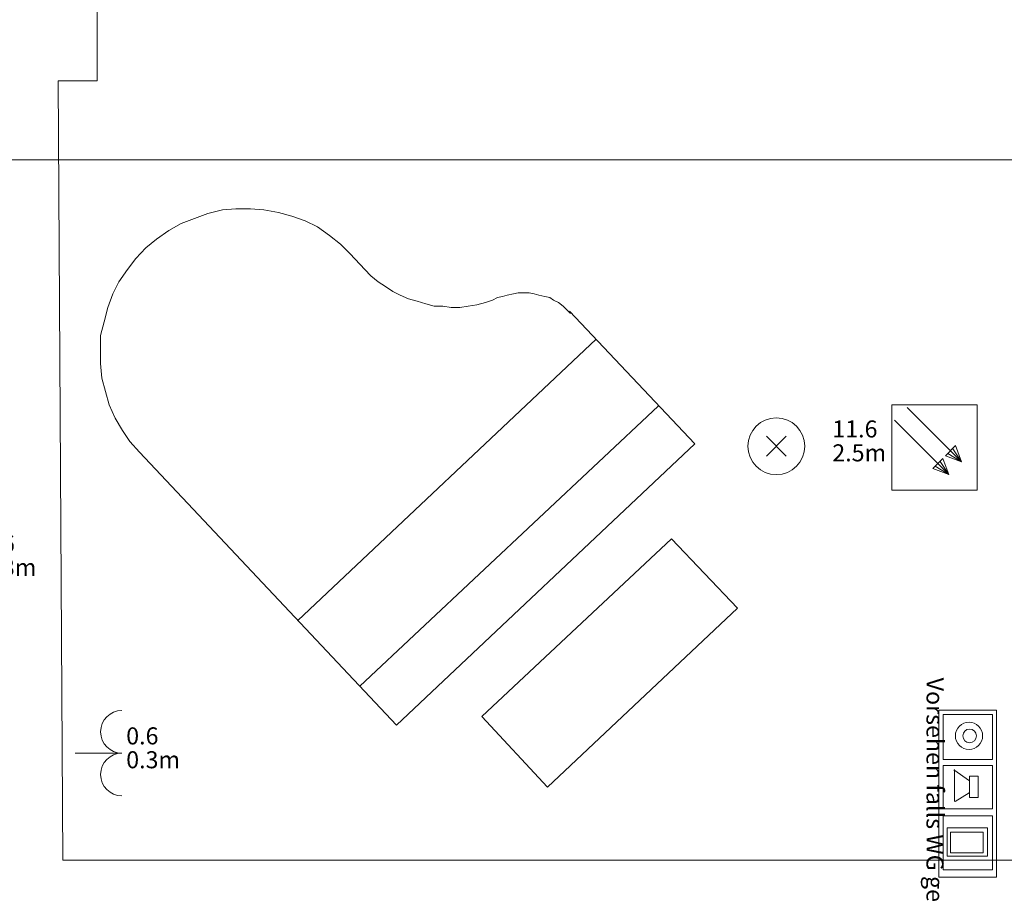
# Model space of a CAD drawing. Units: metres. Extents: x 0 to 122, y 19 to 97.
# Drawn here: x 57 to 60, y 61 to 64 of the extents above; entities that cross this region are included whole.
import ezdxf

# ---------------------------------------------------------------- set-up
doc = ezdxf.new("R2010")
doc.units = ezdxf.units.M
for name, pattern in [('tc_linetype_0', [0]), ('tc_linetype_1', [0]), ('tc_linetype_2', [0]), ('tc_linetype_5', [0]), ('tc_linetype_71', [0])]:
    doc.linetypes.add(name, pattern=pattern)
for name, color, linetype in [('Grundriss 2 - Elektrobauteile', 7, 'Continuous'), ('Grundriss 2 - Grafische Elemente', 7, 'Continuous'), ('Grundriss 2 - Leuchten', 7, 'Continuous'), ('Grundriss 2 - Schalter & Steckdosen', 7, 'Continuous')]:
    doc.layers.add(name, color=color, linetype=linetype)
doc.styles.add('tc_textstyle_default', font='eint0001_2.dwg.Zeichen.shx', dxfattribs={"height": 0.2})

# ---------------------------------------------------------------- blocks, each defined once
blk = doc.blocks.new('tc_block_643')
at = {"color": 5, "linetype": 'tc_linetype_1', "lineweight": 0}
for p, q in [((0.326, -0.094), (-0.051, -0.647)), ((0.304, -0.094), (0.759, -0.094)), ((0.304, -0.094), (0.776, -0.094)), ((0.759, -0.116), (1.054, -0.609)), ((-0.069, -0.626), (1.054, -0.626))]:
    blk.add_line(p, q, dxfattribs=at)
for points in [[(-2.16, 0.853), (3.716, 0.853), (3.716, -1.179), (-2.16, -1.179)], [(-2.001, 0.711), (-0.424, 0.711), (-0.424, -1.02), (-2.001, -1.02)], [(-0.21, 0.711), (1.311, 0.711), (1.311, -1.02), (-0.21, -1.02)], [(1.564, 0.711), (3.459, 0.711), (3.459, -1.02), (1.564, -1.02)], [(1.98, 0.536), (2.987, 0.536), (2.987, -0.883), (1.98, -0.883)], [(2.139, 0.377), (2.867, 0.377), (2.867, -0.767), (2.139, -0.767)], [(0.167, 0.201), (0.917, 0.201), (0.917, -0.094), (0.167, -0.094)]]:
    blk.add_lwpolyline(points, close=True, dxfattribs=at)
for centre, radius in [((-1.251, -0.116), 0.48), ((-1.251, -0.094), 0.24)]:
    blk.add_circle(centre, radius, dxfattribs=at)
blk = doc.blocks.new('tc_block_364')
at = {"color": 14, "linetype": 'tc_linetype_5', "lineweight": 0}
for p, q in [((7.9586, 14.2629), (7.9586, 17.9014)), ((7.8214, 14.2629), (7.9586, 14.2629)), ((7.8386, 11.52), (7.8214, 14.2629)), ((9.5186, 11.52), (7.8386, 11.52)), ((11.1814, 11.52), (9.5186, 11.52)), ((9.5186, 11.52), (9.5186, 11.52))]:
    blk.add_line(p, q, dxfattribs=at)
at = {"color": 1, "linetype": 'tc_linetype_0', "lineweight": 0}
blk.add_line((-33.8829, 13.9843), (31.1743, 13.9843), dxfattribs=at)
at = {"color": 1, "linetype": 'tc_linetype_2', "lineweight": 0}
for p, q in [((8.3486, 13.7957), (8.3014, 13.7786)), ((8.4, 13.8086), (8.3486, 13.7957)), ((8.4471, 13.8129), (8.4, 13.8086)), ((8.4986, 13.8129), (8.4471, 13.8129)), ((8.5457, 13.8086), (8.4986, 13.8129)), ((8.5971, 13.8), (8.5457, 13.8086)), ((8.6443, 13.7871), (8.5971, 13.8)), ((8.2543, 13.7614), (8.2114, 13.7357)), ((8.3014, 13.7786), (8.2543, 13.7614)), ((8.6914, 13.77), (8.6443, 13.7871)), ((8.7343, 13.7486), (8.6914, 13.77)), ((8.2114, 13.7357), (8.1686, 13.7057)), ((8.7771, 13.7186), (8.7343, 13.7486)), ((8.1686, 13.7057), (8.13, 13.6757)), ((8.8157, 13.6886), (8.7771, 13.7186)), ((8.13, 13.6757), (8.0957, 13.6371)), ((8.85, 13.6543), (8.8157, 13.6886)), ((8.0957, 13.6371), (8.0657, 13.5986)), ((8.9014, 13.5986), (8.85, 13.6543)), ((8.0657, 13.5986), (8.0357, 13.5557)), ((8.9229, 13.5771), (8.9014, 13.5986)), ((8.0357, 13.5557), (8.0143, 13.5129)), ((8.9486, 13.5557), (8.9229, 13.5771)), ((8.9743, 13.5386), (8.9486, 13.5557)), ((9, 13.5214), (8.9743, 13.5386)), ((9.0257, 13.5086), (9, 13.5214)), ((8.0143, 13.5129), (7.9971, 13.4657)), ((9.0557, 13.4957), (9.0257, 13.5086)), ((9.0857, 13.4871), (9.0557, 13.4957)), ((9.1157, 13.4786), (9.0857, 13.4871)), ((9.3514, 13.4914), (9.3257, 13.4829)), ((9.3686, 13.5), (9.3514, 13.4914)), ((9.3857, 13.5043), (9.3686, 13.5)), ((9.4029, 13.5086), (9.3857, 13.5043)), ((9.4243, 13.5129), (9.4029, 13.5086)), ((9.4414, 13.5171), (9.4243, 13.5129)), ((9.4586, 13.5171), (9.4414, 13.5171)), ((9.48, 13.5171), (9.4586, 13.5171)), ((9.4971, 13.5129), (9.48, 13.5171)), ((9.5143, 13.5086), (9.4971, 13.5129)), ((9.5357, 13.5043), (9.5143, 13.5086)), ((9.5529, 13.5), (9.5357, 13.5043)), ((9.5657, 13.4914), (9.5529, 13.5)), ((9.5829, 13.4829), (9.5657, 13.4914)), ((7.9971, 13.4657), (7.9843, 13.4143)), ((9.1457, 13.47), (9.1157, 13.4786)), ((9.1757, 13.47), (9.1457, 13.47)), ((9.2057, 13.4657), (9.1757, 13.47)), ((9.2357, 13.4657), (9.2057, 13.4657)), ((9.2657, 13.47), (9.2357, 13.4657)), ((9.2957, 13.4743), (9.2657, 13.47)), ((9.3257, 13.4829), (9.2957, 13.4743)), ((9.6, 13.47), (9.5829, 13.4829)), ((9.6129, 13.4571), (9.6, 13.47)), ((9.6257, 13.4443), (9.6129, 13.4571)), ((10.0629, 12.9857), (9.6214, 13.4529)), ((7.9843, 13.4143), (7.9714, 13.3671)), ((7.9714, 13.3671), (7.9714, 13.3157)), ((8.6657, 12.3643), (9.7157, 13.3543)), ((7.9714, 13.3157), (7.9714, 13.2686)), ((7.9714, 13.2686), (7.9757, 13.2171)), ((7.9757, 13.2171), (7.9886, 13.17)), ((7.9886, 13.17), (8.0014, 13.1229)), ((8.0014, 13.1229), (8.0229, 13.0757)), ((8.8843, 12.1329), (9.9343, 13.1186)), ((8.0229, 13.0757), (8.0486, 13.0329)), ((8.0486, 13.0329), (8.0743, 12.9943)), ((8.0743, 12.9943), (8.1086, 12.9557)), ((9.0129, 11.9957), (10.0629, 12.9857)), ((8.1086, 12.9557), (9.0129, 11.9957)), ((9.9814, 12.6514), (9.3129, 12.0257)), ((10.2129, 12.4071), (9.9814, 12.6514)), ((9.5443, 11.7771), (10.2129, 12.4071)), ((9.3129, 12.0257), (9.5443, 11.7771))]:
    blk.add_line(p, q, dxfattribs=at)
at = {"color": 7, "style": 'tc_textstyle_default'}
for tag, p, height, rotation in [('tc_tag_580_001', (20.0957, 25.2429), 0.3471, 270), ('tc_tag_579_001', (-29.3871, 24.8614), 0.3471, 270), ('tc_tag_582_001', (-29.2329, 16.8643), 0.0986, 1), ('tc_tag_575_001', (21.27, 16.4314), 0.0986, 1), ('tc_tag_585_001', (-3.5357, 13.77), 0.0986, 1), ('tc_tag_591_001', (-2.4514, 13.74), 0.0986, 1), ('tc_tag_592_001', (7.11, 13.68), 0.0986, 1), ('tc_tag_587_001', (-13.1743, 13.6543), 0.0986, 1), ('tc_tag_581_001', (-14.19, 12.6986), 0.0986, 1), ('tc_tag_593_001', (17.6443, 12.6557), 0.0986, 1), ('tc_tag_583_001', (-14.1471, 11.9957), 0.0986, 1), ('tc_tag_578_001', (-29.3871, -0.7757), 0.3471, 270), ('tc_tag_576_001', (20.0957, -0.7757), 0.3471, 270)]:
    blk.add_attdef(tag, p, '', height=height, rotation=rotation, dxfattribs=at)
for tag, p, height in [('tc_tag_993_001', (-30.6643, 23.85), 0.09), ('tc_tag_1017_001', (22.71, 23.8243), 0.09), ('tc_tag_992_001', (-30.6643, 23.7171), 0.09), ('tc_tag_1016_001', (22.71, 23.6914), 0.09), ('tc_tag_994_001', (-30.6643, 23.5757), 0.09), ('tc_tag_1018_001', (22.71, 23.55), 0.09), ('tc_tag_995_001', (-30.6643, 23.4429), 0.09), ('tc_tag_1019_001', (22.71, 23.4171), 0.09), ('tc_tag_996_001', (-30.6643, 23.3229), 0.09), ('tc_tag_1020_001', (22.71, 23.2929), 0.09), ('tc_tag_997_001', (-30.6643, 23.1986), 0.09), ('tc_tag_1021_001', (22.71, 23.1686), 0.09), ('tc_tag_567_001', (31.2814, 22.4743), 0.2486), ('tc_tag_568_001', (31.4786, 22.4743), 0.2486), ('tc_tag_1023_001', (13.7871, 22.0929), 0.09), ('tc_tag_999_001', (-21.1071, 22.0414), 0.09), ('tc_tag_1011_001', (-7.1871, 22.0286), 0.09), ('tc_tag_569_001', (31.2814, 21.8914), 0.2486), ('tc_tag_570_001', (31.4786, 21.8914), 0.2486), ('tc_tag_1005_001', (0.1029, 21.9857), 0.09), ('tc_tag_1022_001', (13.7871, 21.96), 0.09), ('tc_tag_998_001', (-21.1071, 21.9086), 0.09), ('tc_tag_1010_001', (-7.1871, 21.8957), 0.09), ('tc_tag_1004_001', (0.1029, 21.8529), 0.09), ('tc_tag_1024_001', (13.7871, 21.8186), 0.09), ('tc_tag_1000_001', (-21.1071, 21.7671), 0.09), ('tc_tag_1012_001', (-7.1871, 21.7543), 0.09), ('tc_tag_1006_001', (0.1029, 21.7114), 0.09), ('tc_tag_1025_001', (13.7871, 21.6857), 0.09), ('tc_tag_1001_001', (-21.1071, 21.6343), 0.09), ('tc_tag_1013_001', (-7.1871, 21.6214), 0.09), ('tc_tag_571_001', (-23.6743, 21.63), 0.0643), ('tc_tag_1007_001', (0.1029, 21.5786), 0.09), ('tc_tag_1026_001', (13.7871, 21.5614), 0.09), ('tc_tag_1002_001', (-21.1071, 21.51), 0.09), ('tc_tag_572_001', (-23.6786, 21.5271), 0.0643), ('tc_tag_1014_001', (-7.1871, 21.4971), 0.09), ('tc_tag_1008_001', (0.1029, 21.4586), 0.09), ('tc_tag_1027_001', (13.7871, 21.4414), 0.09), ('tc_tag_1003_001', (-21.1071, 21.3857), 0.09), ('tc_tag_1015_001', (-7.1871, 21.3771), 0.09), ('tc_tag_1009_001', (0.1029, 21.3343), 0.09), ('tc_tag_562_001', (31.3543, 20.7343), 0.2486), ('tc_tag_629_001', (-24.87, 20.64), 0.0729), ('tc_tag_628_001', (-24.3086, 20.6271), 0.0729), ('tc_tag_975_001', (24.4029, 20.4343), 0.09), ('tc_tag_974_001', (24.4029, 20.3014), 0.09), ('tc_tag_976_001', (24.4029, 20.16), 0.09), ('tc_tag_977_001', (24.4029, 20.0271), 0.09), ('tc_tag_1035_001', (-16.5514, 19.9286), 0.09), ('tc_tag_978_001', (24.4029, 19.9071), 0.09), ('tc_tag_1083_001', (-31.6329, 19.8429), 0.09), ('tc_tag_1034_001', (-16.5514, 19.7957), 0.09), ('tc_tag_979_001', (24.4029, 19.7829), 0.09), ('tc_tag_1082_001', (-31.6329, 19.71), 0.09), ('tc_tag_1036_001', (-16.5514, 19.6543), 0.09), ('tc_tag_1084_001', (-31.6329, 19.5686), 0.09), ('tc_tag_1037_001', (-16.5514, 19.5214), 0.09), ('tc_tag_1085_001', (-31.6329, 19.4357), 0.09), ('tc_tag_1038_001', (-16.5514, 19.3971), 0.09), ('tc_tag_1086_001', (-31.6329, 19.3114), 0.09), ('tc_tag_1039_001', (-16.5514, 19.2729), 0.09), ('tc_tag_1087_001', (-31.6329, 19.1871), 0.09), ('tc_tag_1029_001', (29.6614, 19.1057), 0.09), ('tc_tag_1028_001', (29.6614, 18.9729), 0.09), ('tc_tag_1030_001', (29.6614, 18.8314), 0.09), ('tc_tag_1031_001', (29.6614, 18.6986), 0.09), ('tc_tag_1089_001', (-26.0571, 18.63), 0.09), ('tc_tag_1032_001', (29.6614, 18.5743), 0.09), ('tc_tag_1088_001', (-26.0571, 18.4971), 0.09), ('tc_tag_627_001', (-32.5243, 18.4971), 0.0729), ('tc_tag_1033_001', (29.6614, 18.45), 0.09), ('tc_tag_626_001', (-32.5286, 18.3943), 0.0729), ('tc_tag_1090_001', (-26.0571, 18.3557), 0.09), ('tc_tag_625_001', (26.1943, 18.3386), 0.0729), ('tc_tag_1091_001', (-26.0571, 18.2229), 0.09), ('tc_tag_969_001', (20.9486, 18.2314), 0.09), ('tc_tag_624_001', (26.19, 18.24), 0.0729), ('tc_tag_1092_001', (-26.0571, 18.0986), 0.09), ('tc_tag_968_001', (20.9486, 18.0986), 0.09), ('tc_tag_1093_001', (-26.0571, 17.9743), 0.09), ('tc_tag_970_001', (20.9486, 17.9571), 0.09), ('tc_tag_623_001', (18.8829, 17.9229), 0.0729), ('tc_tag_622_001', (18.3986, 17.82), 0.0729), ('tc_tag_971_001', (20.9486, 17.8243), 0.09), ('tc_tag_972_001', (20.9486, 17.7), 0.09), ('tc_tag_973_001', (20.9486, 17.5757), 0.09), ('tc_tag_1095_001', (-31.7614, 17.5243), 0.09), ('tc_tag_1094_001', (-31.7614, 17.3914), 0.09), ('tc_tag_909_001', (14.4986, 17.3786), 0.09), ('tc_tag_1065_001', (24.2229, 17.3314), 0.09), ('tc_tag_669_001', (-6.33, 17.2843), 0.09), ('tc_tag_1096_001', (-31.7614, 17.25), 0.09), ('tc_tag_908_001', (14.4986, 17.2457), 0.09), ('tc_tag_1064_001', (24.2229, 17.2029), 0.09), ('tc_tag_668_001', (-6.33, 17.1514), 0.09), ('tc_tag_1097_001', (-31.7614, 17.1171), 0.09), ('tc_tag_910_001', (14.4986, 17.1043), 0.09), ('tc_tag_1066_001', (24.2229, 17.0614), 0.09), ('tc_tag_670_001', (-6.33, 17.01), 0.09), ('tc_tag_1098_001', (-31.7614, 16.9929), 0.09), ('tc_tag_911_001', (14.4986, 16.9714), 0.09), ('tc_tag_1067_001', (24.2229, 16.9286), 0.09), ('tc_tag_1099_001', (-31.7614, 16.8729), 0.09), ('tc_tag_671_001', (-6.33, 16.8771), 0.09), ('tc_tag_912_001', (14.4986, 16.8471), 0.09), ('tc_tag_1068_001', (24.2229, 16.8043), 0.09), ('tc_tag_672_001', (-6.33, 16.7529), 0.09), ('tc_tag_913_001', (14.4986, 16.7229), 0.09), ('tc_tag_1069_001', (24.2229, 16.68), 0.09), ('tc_tag_673_001', (-6.33, 16.6286), 0.09), ('tc_tag_843_001', (0.45, 16.2771), 0.09), ('tc_tag_1101_001', (-28.3029, 16.2429), 0.09), ('tc_tag_747_001', (-11.79, 16.1871), 0.09), ('tc_tag_1113_001', (-26.01, 16.14), 0.09), ('tc_tag_842_001', (0.45, 16.1486), 0.09), ('tc_tag_1100_001', (-28.3029, 16.11), 0.09), ('tc_tag_783_001', (-23.0486, 16.0629), 0.09), ('tc_tag_746_001', (-11.79, 16.0586), 0.09), ('tc_tag_1112_001', (-26.01, 16.0071), 0.09), ('tc_tag_844_001', (0.45, 16.0029), 0.09), ('tc_tag_1102_001', (-28.3029, 15.9686), 0.09), ('tc_tag_782_001', (-23.0486, 15.9343), 0.09), ('tc_tag_748_001', (-11.79, 15.9129), 0.09), ('tc_tag_1114_001', (-26.01, 15.8657), 0.09), ('tc_tag_845_001', (0.45, 15.87), 0.09), ('tc_tag_1103_001', (-28.3029, 15.8357), 0.09), ('tc_tag_1041_001', (-17.5157, 15.8486), 0.09), ('tc_tag_784_001', (-23.0486, 15.7929), 0.09), ('tc_tag_1071_001', (22.4829, 15.7886), 0.09), ('tc_tag_749_001', (-11.79, 15.78), 0.09), ('tc_tag_846_001', (0.45, 15.75), 0.09), ('tc_tag_1115_001', (-26.01, 15.7329), 0.09), ('tc_tag_1040_001', (-17.5157, 15.7157), 0.09), ('tc_tag_1104_001', (-28.3029, 15.7114), 0.09), ('tc_tag_885_001', (3.7286, 15.6986), 0.09), ('tc_tag_981_001', (10.02, 15.69), 0.09), ('tc_tag_785_001', (-23.0486, 15.66), 0.09), ('tc_tag_750_001', (-11.79, 15.66), 0.09), ('tc_tag_1070_001', (22.4829, 15.6557), 0.09), ('tc_tag_847_001', (0.45, 15.6257), 0.09), ('tc_tag_1105_001', (-28.3029, 15.5871), 0.09), ('tc_tag_1116_001', (-26.01, 15.6086), 0.09), ('tc_tag_1047_001', (-14.8414, 15.5786), 0.09), ('tc_tag_1042_001', (-17.5157, 15.5743), 0.09), ('tc_tag_884_001', (3.7286, 15.5657), 0.09), ('tc_tag_980_001', (10.02, 15.5571), 0.09), ('tc_tag_786_001', (-23.0486, 15.5357), 0.09), ('tc_tag_751_001', (-11.79, 15.5357), 0.09), ('tc_tag_1072_001', (22.4829, 15.5143), 0.09), ('tc_tag_1117_001', (-26.01, 15.4843), 0.09), ('tc_tag_1043_001', (-17.5157, 15.4414), 0.09), ('tc_tag_1046_001', (-14.8414, 15.4457), 0.09), ('tc_tag_787_001', (-23.0486, 15.4114), 0.09), ('tc_tag_886_001', (3.7286, 15.4243), 0.09), ('tc_tag_982_001', (10.02, 15.4157), 0.09), ('tc_tag_1073_001', (22.4829, 15.3814), 0.09), ('tc_tag_1044_001', (-17.5157, 15.3171), 0.09), ('tc_tag_1048_001', (-14.8414, 15.3043), 0.09), ('tc_tag_887_001', (3.7286, 15.2914), 0.09), ('tc_tag_983_001', (10.02, 15.2829), 0.09), ('tc_tag_1107_001', (-28.1914, 15.24), 0.09), ('tc_tag_1074_001', (22.4829, 15.2571), 0.09), ('tc_tag_1045_001', (-17.5157, 15.1971), 0.09), ('tc_tag_1049_001', (-14.8414, 15.1714), 0.09), ('tc_tag_888_001', (3.7286, 15.1671), 0.09), ('tc_tag_984_001', (10.02, 15.1629), 0.09), ('tc_tag_1075_001', (22.4829, 15.1371), 0.09), ('tc_tag_1106_001', (-28.1914, 15.1114), 0.09), ('tc_tag_1050_001', (-14.8414, 15.0471), 0.09), ('tc_tag_889_001', (3.7286, 15.0471), 0.09), ('tc_tag_985_001', (10.02, 15.0386), 0.09), ('tc_tag_1108_001', (-28.1914, 14.97), 0.09), ('tc_tag_1051_001', (-14.8414, 14.9229), 0.09), ('tc_tag_1109_001', (-28.1914, 14.8371), 0.09), ('tc_tag_1110_001', (-28.1914, 14.7129), 0.09), ('tc_tag_1111_001', (-28.1914, 14.5886), 0.09), ('tc_tag_599_001', (-28.0971, 14.3443), 0.0729), ('tc_tag_621_001', (24.0943, 14.3443), 0.0729), ('tc_tag_598_001', (-28.0971, 14.2414), 0.0729), ('tc_tag_620_001', (24.0943, 14.2414), 0.0729), ('tc_tag_561_001', (31.35, 13.8729), 0.2486), ('tc_tag_927_001', (17.3657, 14.0057), 0.09), ('tc_tag_926_001', (17.3657, 13.8729), 0.09), ('tc_tag_928_001', (17.3657, 13.7314), 0.09), ('tc_tag_612_001', (2.0229, 13.6371), 0.0729), ('tc_tag_615_001', (13.1614, 13.6243), 0.0729), ('tc_tag_605_001', (-19.1914, 13.6029), 0.0729), ('tc_tag_929_001', (17.3657, 13.5986), 0.09), ('tc_tag_614_001', (13.1614, 13.5257), 0.0729), ('tc_tag_604_001', (-19.1914, 13.5), 0.0729), ('tc_tag_606_001', (-8.5029, 13.5), 0.0729), ('tc_tag_930_001', (17.3657, 13.4743), 0.09), ('tc_tag_753_001', (-13.3543, 13.4571), 0.09), ('tc_tag_675_001', (-3.7929, 13.4229), 0.09), ('tc_tag_879_001', (6.8743, 13.3929), 0.09), ('tc_tag_752_001', (-13.3543, 13.3243), 0.09), ('tc_tag_931_001', (17.3657, 13.3543), 0.09), ('tc_tag_674_001', (-3.7929, 13.29), 0.09), ('tc_tag_872_001', (-2.55, 13.2986), 0.09), ('tc_tag_878_001', (6.8743, 13.26), 0.09), ('tc_tag_754_001', (-13.3543, 13.1829), 0.09), ('tc_tag_874_001', (-2.55, 13.1571), 0.09), ('tc_tag_676_001', (-3.7929, 13.1486), 0.09), ('tc_tag_880_001', (6.8743, 13.1186), 0.09), ('tc_tag_755_001', (-13.3543, 13.05), 0.09), ('tc_tag_677_001', (-3.7929, 13.0157), 0.09), ('tc_tag_875_001', (-2.55, 13.0243), 0.09), ('tc_tag_735_001', (-31.0114, 12.9986), 0.09), ('tc_tag_881_001', (6.8743, 12.9857), 0.09), ('tc_tag_1077_001', (20.3143, 12.9514), 0.09), ('tc_tag_756_001', (-13.3543, 12.93), 0.09), ('tc_tag_678_001', (-3.7929, 12.8914), 0.09), ('tc_tag_876_001', (-2.55, 12.9043), 0.09), ('tc_tag_734_001', (-31.0114, 12.8657), 0.09), ('tc_tag_729_001', (-26.6143, 12.8486), 0.09), ('tc_tag_882_001', (6.8743, 12.8657), 0.09), ('tc_tag_757_001', (-13.3543, 12.8057), 0.09), ('tc_tag_1076_001', (20.3143, 12.8186), 0.09), ('tc_tag_963_001', (23.4043, 12.8229), 0.09), ('tc_tag_679_001', (-3.7929, 12.7714), 0.09), ('tc_tag_877_001', (-2.55, 12.78), 0.09), ('tc_tag_987_001', (18.7371, 12.7757), 0.09), ('tc_tag_1053_001', (-15.9557, 12.7543), 0.09), ('tc_tag_883_001', (6.8743, 12.7414), 0.09), ('tc_tag_736_001', (-31.0114, 12.7243), 0.09), ('tc_tag_728_001', (-26.6143, 12.7157), 0.09), ('tc_tag_1078_001', (20.3143, 12.6771), 0.09), ('tc_tag_962_001', (23.4043, 12.6943), 0.09), ('tc_tag_577_001', (31.83, 12.3943), 0.3471), ('tc_tag_1052_001', (-15.9557, 12.6214), 0.09), ('tc_tag_737_001', (-31.0114, 12.5914), 0.09), ('tc_tag_730_001', (-26.6143, 12.5743), 0.09), ('tc_tag_1079_001', (20.3143, 12.5443), 0.09), ('tc_tag_964_001', (23.4043, 12.5529), 0.09), ('tc_tag_988_001', (18.7371, 12.5014), 0.09), ('tc_tag_738_001', (-31.0114, 12.4671), 0.09), ('tc_tag_1054_001', (-15.9557, 12.48), 0.09), ('tc_tag_731_001', (-26.6143, 12.4414), 0.09), ('tc_tag_1080_001', (20.3143, 12.42), 0.09), ('tc_tag_965_001', (23.4043, 12.42), 0.09), ('tc_tag_989_001', (18.7371, 12.3686), 0.09), ('tc_tag_739_001', (-31.0114, 12.3471), 0.09), ('tc_tag_1055_001', (-15.9557, 12.3471), 0.09), ('tc_tag_732_001', (-26.6143, 12.3171), 0.09), ('tc_tag_1081_001', (20.3143, 12.3), 0.09), ('tc_tag_966_001', (23.4043, 12.2957), 0.09), ('tc_tag_1056_001', (-15.9557, 12.2229), 0.09), ('tc_tag_990_001', (18.7371, 12.2443), 0.09), ('tc_tag_733_001', (-26.6143, 12.1971), 0.09), ('tc_tag_967_001', (23.4043, 12.1714), 0.09), ('tc_tag_991_001', (18.7371, 12.1243), 0.09), ('tc_tag_1057_001', (-15.9557, 12.0986), 0.09), ('tc_tag_601_001', (-27.4543, 11.4729), 0.0729), ('tc_tag_600_001', (-27.4543, 11.3743), 0.0729), ('tc_tag_565_001', (31.3543, 11.22), 0.2486), ('tc_tag_618_001', (21.4414, 11.3143), 0.0729), ('tc_tag_619_001', (21.8014, 11.28), 0.0729), ('tc_tag_837_001', (0.8271, 10.9543), 0.09), ('tc_tag_836_001', (0.8271, 10.8214), 0.09), ('tc_tag_838_001', (0.8271, 10.68), 0.09), ('tc_tag_839_001', (0.8271, 10.5471), 0.09), ('tc_tag_825_001', (-0.9771, 10.4914), 0.09), ('tc_tag_903_001', (14.0614, 10.4957), 0.09), ('tc_tag_897_001', (10.0929, 10.4529), 0.09), ('tc_tag_840_001', (0.8271, 10.4229), 0.09), ('tc_tag_855_001', (4.02, 10.44), 0.09), ('tc_tag_765_001', (-13.3671, 10.3757), 0.09), ('tc_tag_711_001', (-3.99, 10.3714), 0.09), ('tc_tag_831_001', (-2.4214, 10.3671), 0.09), ('tc_tag_824_001', (-0.9771, 10.3586), 0.09), ('tc_tag_902_001', (14.0614, 10.3671), 0.09), ('tc_tag_921_001', (16.4186, 10.3543), 0.09), ('tc_tag_795_001', (-21.2571, 10.3414), 0.09), ('tc_tag_789_001', (-16.9243, 10.3414), 0.09), ('tc_tag_854_001', (4.02, 10.3071), 0.09), ('tc_tag_867_001', (6.8571, 10.3329), 0.09), ('tc_tag_896_001', (10.0929, 10.32), 0.09), ('tc_tag_687_001', (-8.5243, 10.2986), 0.09), ('tc_tag_841_001', (0.8271, 10.3029), 0.09), ('tc_tag_933_001', (19.32, 10.3029), 0.09), ('tc_tag_764_001', (-13.3671, 10.2429), 0.09), ('tc_tag_759_001', (-11.0571, 10.2643), 0.09), ('tc_tag_681_001', (-6.3857, 10.2429), 0.09), ('tc_tag_710_001', (-3.99, 10.2386), 0.09), ('tc_tag_794_001', (-21.2571, 10.2086), 0.09), ('tc_tag_788_001', (-16.9243, 10.2086), 0.09), ('tc_tag_830_001', (-2.4214, 10.2343), 0.09), ('tc_tag_826_001', (-0.9771, 10.2171), 0.09), ('tc_tag_866_001', (6.8571, 10.2043), 0.09), ('tc_tag_904_001', (14.0614, 10.2257), 0.09), ('tc_tag_920_001', (16.4186, 10.2214), 0.09), ('tc_tag_898_001', (10.0929, 10.1786), 0.09), ('tc_tag_932_001', (19.32, 10.17), 0.09), ('tc_tag_945_001', (26.1257, 10.1871), 0.09), ('tc_tag_758_001', (-11.0571, 10.1357), 0.09), ('tc_tag_686_001', (-8.5243, 10.1657), 0.09), ('tc_tag_856_001', (4.02, 10.1657), 0.09), ('tc_tag_766_001', (-13.3671, 10.1014), 0.09), ('tc_tag_680_001', (-6.3857, 10.11), 0.09), ('tc_tag_796_001', (-21.2571, 10.0671), 0.09), ('tc_tag_790_001', (-16.9243, 10.0671), 0.09), ('tc_tag_712_001', (-3.99, 10.0971), 0.09), ('tc_tag_832_001', (-2.4214, 10.0929), 0.09), ('tc_tag_827_001', (-0.9771, 10.0843), 0.09), ('tc_tag_905_001', (14.0614, 10.0929), 0.09), ('tc_tag_922_001', (16.4186, 10.08), 0.09), ('tc_tag_857_001', (4.02, 10.0329), 0.09), ('tc_tag_868_001', (6.8571, 10.0586), 0.09), ('tc_tag_899_001', (10.0929, 10.0457), 0.09), ('tc_tag_944_001', (26.1257, 10.0543), 0.09), ('tc_tag_688_001', (-8.5243, 10.0243), 0.09), ('tc_tag_934_001', (19.32, 10.0286), 0.09), ('tc_tag_767_001', (-13.3671, 9.9686), 0.09), ('tc_tag_760_001', (-11.0571, 9.9943), 0.09), ('tc_tag_682_001', (-6.3857, 9.9686), 0.09), ('tc_tag_713_001', (-3.99, 9.9643), 0.09), ('tc_tag_828_001', (-0.9771, 9.9643), 0.09), ('tc_tag_906_001', (14.0614, 9.9686), 0.09), ('tc_tag_797_001', (-21.2571, 9.9343), 0.09), ('tc_tag_791_001', (-16.9243, 9.9343), 0.09), ('tc_tag_833_001', (-2.4214, 9.96), 0.09), ('tc_tag_923_001', (16.4186, 9.9471), 0.09), ('tc_tag_689_001', (-8.5243, 9.8914), 0.09), ('tc_tag_858_001', (4.02, 9.9086), 0.09), ('tc_tag_869_001', (6.8571, 9.9257), 0.09), ('tc_tag_900_001', (10.0929, 9.9214), 0.09), ('tc_tag_935_001', (19.32, 9.8957), 0.09), ('tc_tag_946_001', (26.1257, 9.9129), 0.09), ('tc_tag_761_001', (-11.0571, 9.8614), 0.09), ('tc_tag_768_001', (-13.3671, 9.8443), 0.09), ('tc_tag_683_001', (-6.3857, 9.8357), 0.09), ('tc_tag_714_001', (-3.99, 9.84), 0.09), ('tc_tag_834_001', (-2.4214, 9.84), 0.09), ('tc_tag_829_001', (-0.9771, 9.84), 0.09), ('tc_tag_907_001', (14.0614, 9.8443), 0.09), ('tc_tag_924_001', (16.4186, 9.8229), 0.09), ('tc_tag_798_001', (-21.2571, 9.81), 0.09), ('tc_tag_792_001', (-16.9243, 9.81), 0.09), ('tc_tag_870_001', (6.8571, 9.8057), 0.09), ('tc_tag_901_001', (10.0929, 9.7971), 0.09), ('tc_tag_801_001', (-24.06, 9.7757), 0.09), ('tc_tag_690_001', (-8.5243, 9.7671), 0.09), ('tc_tag_859_001', (4.02, 9.7843), 0.09), ('tc_tag_936_001', (19.32, 9.7714), 0.09), ('tc_tag_947_001', (26.1257, 9.78), 0.09), ('tc_tag_769_001', (-13.3671, 9.72), 0.09), ('tc_tag_762_001', (-11.0571, 9.7371), 0.09), ('tc_tag_715_001', (-3.99, 9.72), 0.09), ('tc_tag_799_001', (-21.2571, 9.6857), 0.09), ('tc_tag_793_001', (-16.9243, 9.6857), 0.09), ('tc_tag_684_001', (-6.3857, 9.7114), 0.09), ('tc_tag_835_001', (-2.4214, 9.7157), 0.09), ('tc_tag_925_001', (16.4186, 9.7029), 0.09), ('tc_tag_871_001', (6.8571, 9.6814), 0.09), ('tc_tag_937_001', (19.32, 9.6514), 0.09), ('tc_tag_948_001', (26.1257, 9.6557), 0.09), ('tc_tag_741_001', (-32.5157, 9.6471), 0.09), ('tc_tag_800_001', (-24.06, 9.6471), 0.09), ('tc_tag_691_001', (-8.5243, 9.6471), 0.09), ('tc_tag_763_001', (-11.0571, 9.6129), 0.09), ('tc_tag_685_001', (-6.3857, 9.5914), 0.09), ('tc_tag_740_001', (-32.5157, 9.5143), 0.09), ('tc_tag_949_001', (26.1257, 9.5357), 0.09), ('tc_tag_802_001', (-24.06, 9.5014), 0.09), ('tc_tag_742_001', (-32.5157, 9.3729), 0.09), ('tc_tag_803_001', (-24.06, 9.3686), 0.09), ('tc_tag_743_001', (-32.5157, 9.24), 0.09), ('tc_tag_804_001', (-24.06, 9.2486), 0.09), ('tc_tag_594_001', (-3.5229, 9.18), 0.0729), ('tc_tag_744_001', (-32.5157, 9.1157), 0.09), ('tc_tag_805_001', (-24.06, 9.1243), 0.09), ('tc_tag_596_001', (-2.4643, 9.1286), 0.0729), ('tc_tag_745_001', (-32.5157, 8.9914), 0.09), ('tc_tag_595_001', (-2.4643, 9.03), 0.0729), ('tc_tag_597_001', (-3.1886, 8.8071), 0.0729), ('tc_tag_564_001', (31.3457, 8.4643), 0.2486), ('tc_tag_723_001', (-29.4129, 8.3529), 0.09), ('tc_tag_722_001', (-29.4129, 8.22), 0.09), ('tc_tag_724_001', (-29.4129, 8.0786), 0.09), ('tc_tag_645_001', (18.78, 8.01), 0.09), ('tc_tag_725_001', (-29.4129, 7.9457), 0.09), ('tc_tag_573_001', (-23.5971, 7.9157), 0.0643), ('tc_tag_644_001', (18.78, 7.8771), 0.09), ('tc_tag_726_001', (-29.4129, 7.8214), 0.09), ('tc_tag_574_001', (-23.6014, 7.8086), 0.0643), ('tc_tag_646_001', (18.78, 7.7357), 0.09), ('tc_tag_727_001', (-29.4129, 7.6971), 0.09), ('tc_tag_861_001', (3.81, 7.6286), 0.09), ('tc_tag_647_001', (18.78, 7.6029), 0.09), ('tc_tag_699_001', (-7.6757, 7.5129), 0.09), ('tc_tag_860_001', (3.81, 7.4957), 0.09), ('tc_tag_648_001', (18.78, 7.4829), 0.09), ('tc_tag_717_001', (-30.93, 7.4314), 0.09), ('tc_tag_698_001', (-7.6757, 7.3843), 0.09), ('tc_tag_862_001', (3.81, 7.3543), 0.09), ('tc_tag_649_001', (18.78, 7.3586), 0.09), ('tc_tag_716_001', (-30.93, 7.2986), 0.09), ('tc_tag_700_001', (-7.6757, 7.2429), 0.09), ('tc_tag_863_001', (3.81, 7.2214), 0.09), ('tc_tag_718_001', (-30.93, 7.1571), 0.09), ('tc_tag_701_001', (-7.6757, 7.11), 0.09), ('tc_tag_864_001', (3.81, 7.0971), 0.09), ('tc_tag_719_001', (-30.93, 7.0243), 0.09), ('tc_tag_702_001', (-7.6757, 6.9857), 0.09), ('tc_tag_865_001', (3.81, 6.9729), 0.09), ('tc_tag_720_001', (-30.93, 6.9), 0.09), ('tc_tag_703_001', (-7.6757, 6.8614), 0.09), ('tc_tag_721_001', (-30.93, 6.7757), 0.09), ('tc_tag_651_001', (-27.2786, 6.7543), 0.09), ('tc_tag_639_001', (20.2629, 6.75), 0.09), ('tc_tag_771_001', (-10.0157, 6.6514), 0.09), ('tc_tag_650_001', (-27.2786, 6.6214), 0.09), ('tc_tag_638_001', (20.2629, 6.6171), 0.09), ('tc_tag_770_001', (-10.0157, 6.5186), 0.09), ('tc_tag_652_001', (-27.2786, 6.48), 0.09), ('tc_tag_640_001', (20.2629, 6.4757), 0.09), ('tc_tag_951_001', (22.1014, 6.4757), 0.09), ('tc_tag_939_001', (24.12, 6.4243), 0.09), ('tc_tag_772_001', (-10.0157, 6.3771), 0.09), ('tc_tag_653_001', (-27.2786, 6.3471), 0.09), ('tc_tag_641_001', (20.2629, 6.3429), 0.09), ('tc_tag_950_001', (22.1014, 6.3429), 0.09), ('tc_tag_938_001', (24.12, 6.2914), 0.09), ('tc_tag_563_001', (31.35, 6.0943), 0.2486), ('tc_tag_654_001', (-27.2786, 6.2229), 0.09), ('tc_tag_773_001', (-10.0157, 6.2443), 0.09), ('tc_tag_642_001', (20.2629, 6.2229), 0.09), ('tc_tag_952_001', (22.1014, 6.2014), 0.09), ('tc_tag_940_001', (24.12, 6.15), 0.09), ('tc_tag_774_001', (-10.0157, 6.12), 0.09), ('tc_tag_655_001', (-27.2786, 6.1029), 0.09), ('tc_tag_643_001', (20.2629, 6.0986), 0.09), ('tc_tag_953_001', (22.1014, 6.0686), 0.09), ('tc_tag_941_001', (24.12, 6.0171), 0.09), ('tc_tag_775_001', (-10.0157, 6), 0.09), ('tc_tag_954_001', (22.1014, 5.9443), 0.09), ('tc_tag_942_001', (24.12, 5.8929), 0.09), ('tc_tag_955_001', (22.1014, 5.82), 0.09), ('tc_tag_943_001', (24.12, 5.7686), 0.09), ('tc_tag_693_001', (-4.3457, 5.7043), 0.09), ('tc_tag_819_001', (1.1529, 5.6786), 0.09), ('tc_tag_657_001', (-27.4886, 5.6357), 0.09), ('tc_tag_813_001', (-2.0314, 5.6143), 0.09), ('tc_tag_692_001', (-4.3457, 5.5757), 0.09), ('tc_tag_818_001', (1.1529, 5.5457), 0.09), ('tc_tag_656_001', (-27.4886, 5.5029), 0.09), ('tc_tag_610_001', (3.3043, 5.5329), 0.0729), ('tc_tag_609_001', (-9.4629, 5.4986), 0.0729), ('tc_tag_812_001', (-2.0314, 5.4814), 0.09), ('tc_tag_694_001', (-4.3457, 5.4343), 0.09), ('tc_tag_820_001', (1.1529, 5.4043), 0.09), ('tc_tag_658_001', (-27.4886, 5.3614), 0.09), ('tc_tag_814_001', (-2.0314, 5.34), 0.09), ('tc_tag_695_001', (-4.3457, 5.3014), 0.09), ('tc_tag_821_001', (1.1529, 5.2714), 0.09), ('tc_tag_659_001', (-27.4886, 5.2286), 0.09), ('tc_tag_696_001', (-4.3457, 5.1771), 0.09), ('tc_tag_815_001', (-2.0314, 5.2071), 0.09), ('tc_tag_822_001', (1.1529, 5.1471), 0.09), ('tc_tag_660_001', (-27.4886, 5.1043), 0.09), ('tc_tag_816_001', (-2.0314, 5.0829), 0.09), ('tc_tag_697_001', (-4.3457, 5.0529), 0.09), ('tc_tag_611_001', (3.3986, 5.0614), 0.0729), ('tc_tag_608_001', (-9.4757, 5.0443), 0.0729), ('tc_tag_823_001', (1.1529, 5.0229), 0.09), ('tc_tag_661_001', (-27.4886, 4.9843), 0.09), ('tc_tag_817_001', (-2.0314, 4.9629), 0.09), ('tc_tag_617_001', (22.9543, 4.6414), 0.0729), ('tc_tag_602_001', (-29.4686, 4.62), 0.0729), ('tc_tag_603_001', (-28.9286, 4.5857), 0.0729), ('tc_tag_616_001', (22.9543, 4.5429), 0.0729), ('tc_tag_566_001', (31.3629, 3.8657), 0.2486), ('tc_tag_633_001', (19.56, 3.4114), 0.09), ('tc_tag_807_001', (-18.7414, 3.3643), 0.09), ('tc_tag_663_001', (-26.0229, 3.3171), 0.09), ('tc_tag_632_001', (19.56, 3.2786), 0.09), ('tc_tag_806_001', (-18.7414, 3.2314), 0.09), ('tc_tag_662_001', (-26.0229, 3.1843), 0.09), ('tc_tag_634_001', (19.56, 3.1371), 0.09), ('tc_tag_808_001', (-18.7414, 3.09), 0.09), ('tc_tag_664_001', (-26.0229, 3.0429), 0.09), ('tc_tag_635_001', (19.56, 3.0043), 0.09), ('tc_tag_809_001', (-18.7414, 2.9571), 0.09), ('tc_tag_665_001', (-26.0229, 2.91), 0.09), ('tc_tag_636_001', (19.56, 2.8843), 0.09), ('tc_tag_810_001', (-18.7414, 2.8329), 0.09), ('tc_tag_666_001', (-26.0229, 2.7857), 0.09), ('tc_tag_637_001', (19.56, 2.76), 0.09), ('tc_tag_811_001', (-18.7414, 2.7086), 0.09), ('tc_tag_667_001', (-26.0229, 2.6657), 0.09), ('tc_tag_777_001', (-11.9871, 2.3871), 0.09), ('tc_tag_891_001', (4.8643, 2.3914), 0.09), ('tc_tag_915_001', (12.0771, 2.3786), 0.09), ('tc_tag_776_001', (-11.9871, 2.2543), 0.09), ('tc_tag_890_001', (4.8643, 2.2586), 0.09), ('tc_tag_914_001', (12.0771, 2.2457), 0.09), ('tc_tag_778_001', (-11.9871, 2.1129), 0.09), ('tc_tag_892_001', (4.8643, 2.1171), 0.09), ('tc_tag_916_001', (12.0771, 2.1043), 0.09), ('tc_tag_779_001', (-11.9871, 1.98), 0.09), ('tc_tag_893_001', (4.8643, 1.9843), 0.09), ('tc_tag_917_001', (12.0771, 1.9714), 0.09), ('tc_tag_780_001', (-11.9871, 1.8557), 0.09), ('tc_tag_894_001', (4.8643, 1.86), 0.09), ('tc_tag_918_001', (12.0771, 1.8471), 0.09), ('tc_tag_781_001', (-11.9871, 1.7314), 0.09), ('tc_tag_895_001', (4.8643, 1.7357), 0.09), ('tc_tag_919_001', (12.0771, 1.7271), 0.09), ('tc_tag_1059_001', (-30.6043, 1.6629), 0.09), ('tc_tag_957_001', (24.3, 1.6414), 0.09), ('tc_tag_1058_001', (-30.6043, 1.53), 0.09), ('tc_tag_956_001', (24.3, 1.5086), 0.09), ('tc_tag_1060_001', (-30.6043, 1.3886), 0.09), ('tc_tag_958_001', (24.3, 1.3671), 0.09), ('tc_tag_1061_001', (-30.6043, 1.2557), 0.09), ('tc_tag_959_001', (24.3, 1.2343), 0.09), ('tc_tag_1062_001', (-30.6043, 1.1314), 0.09), ('tc_tag_960_001', (24.3, 1.11), 0.09), ('tc_tag_1063_001', (-30.6043, 1.0114), 0.09), ('tc_tag_961_001', (24.3, 0.9857), 0.09), ('tc_tag_705_001', (-6.6129, 0.84), 0.09), ('tc_tag_849_001', (-0.5357, 0.84), 0.09), ('tc_tag_704_001', (-6.6129, 0.7071), 0.09), ('tc_tag_848_001', (-0.5357, 0.7071), 0.09), ('tc_tag_706_001', (-6.6129, 0.5657), 0.09), ('tc_tag_850_001', (-0.5357, 0.5657), 0.09), ('tc_tag_707_001', (-6.6129, 0.4329), 0.09), ('tc_tag_851_001', (-0.5357, 0.4329), 0.09), ('tc_tag_708_001', (-6.6129, 0.3086), 0.09), ('tc_tag_852_001', (-0.5357, 0.3086), 0.09), ('tc_tag_709_001', (-6.6129, 0.1843), 0.09), ('tc_tag_853_001', (-0.5357, 0.1843), 0.09)]:
    blk.add_attdef(tag, p, '', height=height, dxfattribs=at)
blk = doc.blocks.new('tc_block_433')
at = {"color": 5, "linetype": 'tc_linetype_1', "lineweight": 0}
blk.add_line((0, 0.9), (0, -0.6), dxfattribs=at)
for centre in [(-0.75, -0.75), (0.75, -0.75)]:
    blk.add_arc(centre, 0.75, 0, 180, dxfattribs=at)
blk = doc.blocks.new('tc_block_619')
at = {"color": 5, "linetype": 'tc_linetype_1', "lineweight": 0}
for p, q in [((0.947, -0.501), (-0.964, 1.41)), ((0.501, -0.951), (-1.41, 0.96)), ((0.381, -0.296), (0.741, 0.064)), ((0.947, -0.501), (0.741, 0.064)), ((0.947, -0.501), (0.381, -0.296)), ((0.471, -0.21), (0.947, -0.501)), ((0.639, -0.047), (0.947, -0.501)), ((0.296, -0.386), (-0.064, -0.746)), ((0.026, -0.66), (0.501, -0.951)), ((0.193, -0.497), (0.501, -0.951)), ((0.501, -0.951), (0.296, -0.386)), ((0.501, -0.951), (-0.064, -0.746))]:
    blk.add_line(p, q, dxfattribs=at)
blk.add_lwpolyline([(-1.5, 1.5), (1.5, 1.5), (1.5, -1.5), (-1.5, -1.5)], close=True, dxfattribs=at)
blk = doc.blocks.new('tc_block_851')
at = {"color": 5, "linetype": 'tc_linetype_1', "lineweight": 0}
for p, q in [((-0.523, 0.523), (0.523, -0.523)), ((0.523, 0.523), (-0.523, -0.523))]:
    blk.add_line(p, q, dxfattribs=at)
at = {"color": 30, "linetype": 'tc_linetype_71', "lineweight": 0}
blk.add_circle((0, 0), 1.5, dxfattribs=at)

msp = doc.modelspace()

# ---------------------------------------------------------------- block references
at = {"layer": 'Grundriss 2 - Elektrobauteile', "xscale": 0.1000000014901161, "yscale": 0.1000000014901161}
msp.add_blockref('tc_block_619', (59.9571, 62.8757), dxfattribs=at)
at = {"layer": 'Grundriss 2 - Elektrobauteile', "xscale": 0.1000000014901161, "yscale": 0.1000000014901161, "rotation": 270}
msp.add_blockref('tc_block_643', (60.09, 61.7357), dxfattribs=at)
at = {"layer": 'Grundriss 2 - Grafische Elemente'}
msp.add_blockref('tc_block_364', (49.05, 49.9029), dxfattribs=at)
at = {"layer": 'Grundriss 2 - Leuchten', "xscale": 0.0666700005531311, "yscale": 0.0666700005531311}
msp.add_blockref('tc_block_851', (59.4, 62.88), dxfattribs=at)
at = {"layer": 'Grundriss 2 - Schalter & Steckdosen', "xscale": 0.1000000014901161, "yscale": 0.1000000014901161, "rotation": 90}
msp.add_blockref('tc_block_433', (57.0214, 61.8), dxfattribs=at)

# ---------------------------------------------------------------- texts
at = {"layer": 'Grundriss 2 - Grafische Elemente', "color": 126, "insert": (59.91, 62.0657), "char_height": 0.06, "attachment_point": 7, "rotation": 270, "line_spacing_factor": 0.84, "style": 'tc_textstyle_default'}
msp.add_mtext('Vorsehen falls WG getrennt werden', dxfattribs=at)
at = {"layer": 'Grundriss 2 - Leuchten', "color": 7, "insert": (59.5971, 62.808), "char_height": 0.06, "attachment_point": 7, "line_spacing_factor": 0.84, "style": 'tc_textstyle_default'}
msp.add_mtext('11.6\\P2.5m', dxfattribs=at)
at = {"layer": 'Grundriss 2 - Schalter & Steckdosen', "color": 7, "char_height": 0.06, "attachment_point": 7, "line_spacing_factor": 0.84, "style": 'tc_textstyle_default'}
for insert in [(56.6057, 62.4051), (57.1114, 61.728)]:
    msp.add_mtext('0.6\\P0.3m', dxfattribs=dict(at, insert=insert))

doc.saveas('drawing.dxf')
